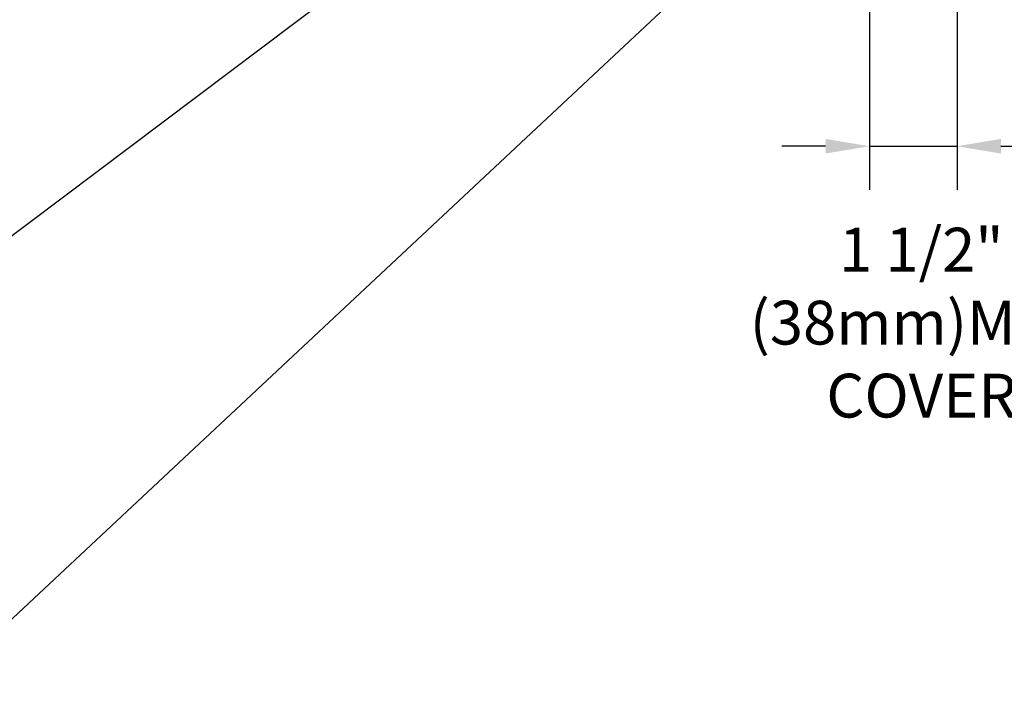
# Model space of a CAD drawing. Units: inches. Extents: x 2872 to 2928.2, y 452.5 to 518.4.
# Drawn here: x 2891 to 2907.8, y 483.5 to 495.2 of the extents above; entities that cross this region are included whole.
import ezdxf

# ---------------------------------------------------------------- set-up
doc = ezdxf.new("R2010")
doc.units = ezdxf.units.IN
doc.header["$LTSCALE"] = 0.5
doc.header["$MEASUREMENT"] = 0
doc.layers.get('Defpoints').update_dxf_attribs({"linetype": 'CONTINUOUS'})
doc.layers.add('TEXT', color=4, linetype='CONTINUOUS')
doc.styles.add('DIM', font='romans.shx', dxfattribs={"width": 0.7})
doc.dimstyles.new('ext_12', dxfattribs={"dimscale": 12, "dimtxt": 0.09375, "dimasz": 0.09375, "dimexe": 0.09375, "dimexo": 0.0625, "dimgap": 0.0625, "dimtad": 1, "dimdec": 1, "dimzin": 3, "dimdsep": 46, "dimlunit": 4, "dimtxsty": 'DIM', "dimcen": 0.09, "dimdle": 0.09375, "dimclrt": 4, "dimadec": 0, "dimazin": 0, "dimtfac": 1, "dimtdec": 1, "dimtmove": 2, "dimatfit": 3, "dimfxl": 0, "dimfrac": 2, "dimtolj": 1, "dimtzin": 0, "dimarcsym": 0})
doc.dimstyles.new('ext_8', dxfattribs={"dimscale": 8, "dimtxt": 0.09375, "dimasz": 0.09375, "dimexe": 0.09375, "dimexo": 0.0625, "dimgap": 0.0625, "dimtad": 1, "dimdec": 1, "dimzin": 3, "dimdsep": 46, "dimlunit": 4, "dimtxsty": 'DIM', "dimcen": 0.09, "dimdle": 0.09375, "dimclrt": 4, "dimadec": 0, "dimazin": 0, "dimtfac": 1, "dimtdec": 1, "dimtmove": 2, "dimatfit": 3, "dimfxl": 0, "dimfrac": 2, "dimtolj": 1, "dimtzin": 0, "dimarcsym": 0})

# ---------------------------------------------------------------- blocks, each defined once
blk = doc.blocks.new('*D6')
at = {"layer": 'Defpoints', "color": 0}
for p in [(2905.501, 503.44), (2907.001, 500.19), (2907.001, 493.017)]:
    blk.add_point(p, dxfattribs=at)
at = {"layer": 'TEXT', "color": 0, "lineweight": -2}
for p, q in [((2905.501, 502.94), (2905.501, 492.267)), ((2907.001, 499.69), (2907.001, 492.267)), ((2904.751, 493.017), (2904.001, 493.017)), ((2905.501, 493.017), (2907.001, 493.017)), ((2907.751, 493.017), (2908.501, 493.017))]:
    blk.add_line(p, q, dxfattribs=at)
at = {"layer": 'TEXT', "color": 0}
for points in [[(2904.751, 493.142), (2904.751, 492.892), (2905.501, 493.017)], [(2907.751, 493.142), (2907.751, 492.892), (2907.001, 493.017)]]:
    blk.add_solid(points, dxfattribs=at)
at = {"layer": 'TEXT', "color": 4, "insert": (2906.389, 489.995), "char_height": 0.75, "attachment_point": 5, "style": 'DIM'}
blk.add_mtext('\\A1;1 1/2" \\P (38mm)MIN. \\PCOVER', dxfattribs=at)

msp = doc.modelspace()

# ---------------------------------------------------------------- dimensions: what is measured, and where the dimension line sits
at = {"layer": 'TEXT'}
dim = msp.add_linear_dim(base=(2907.001, 493.017), p1=(2905.501, 503.44), p2=(2907.001, 500.19), text='<> \\P (38mm)MIN. \\PCOVER', dimstyle='ext_8', dxfattribs=at)
dim.commit()
dim.dimension.update_dxf_attribs({"geometry": '*D6', "text_midpoint": (2906.389, 489.995), "dimtype": 160})

# ---------------------------------------------------------------- leaders
for points in [[(2906.187, 503.063), (2888.035, 489.381), (2886.452, 489.381)], [(2907.235, 499.593), (2913.081, 493), (2914.786, 493)], [(2903.583, 496.867), (2889.345, 483.542), (2887.762, 483.542)]]:
    msp.add_leader(points, dimstyle='ext_12', override={"dimgap": 0.0625, "dimtad": 0}, dxfattribs=at)

doc.saveas('drawing.dxf')
